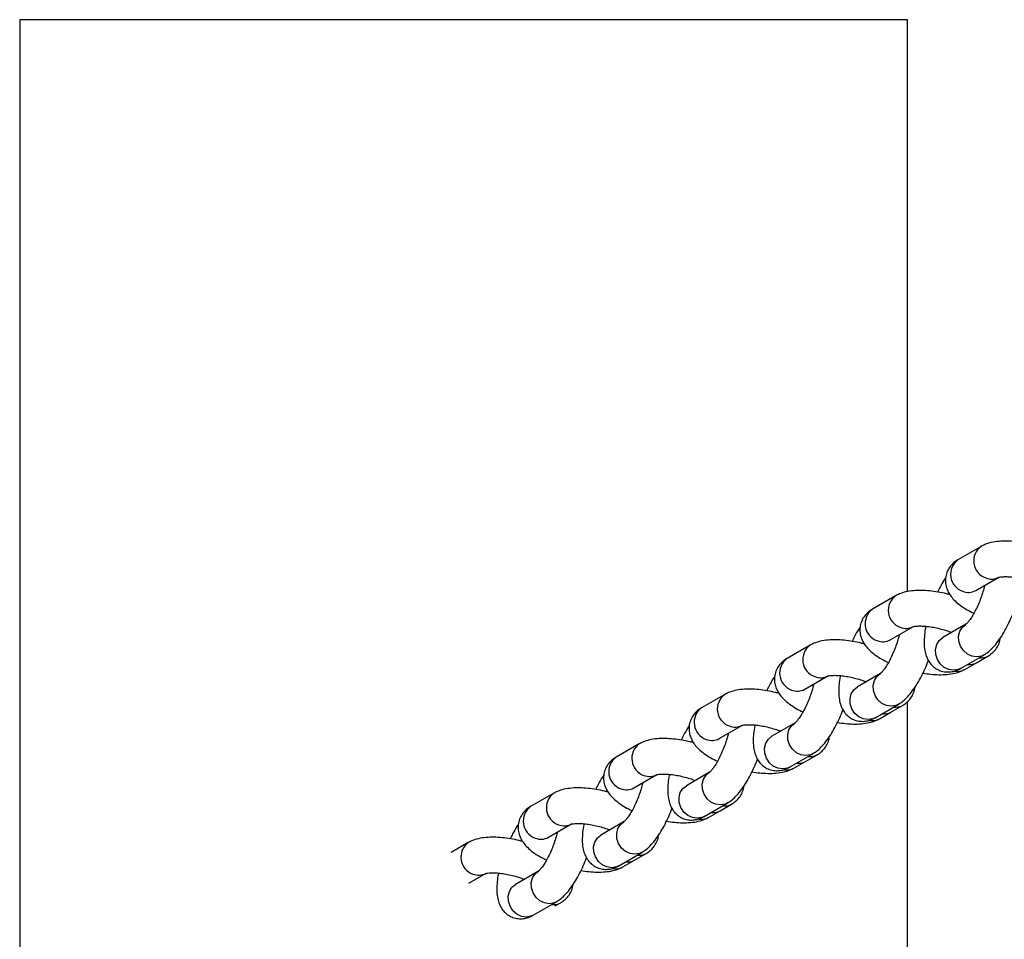
# Model space of a CAD drawing. Units: millimetres. Extents: x 758 to 88215, y 440 to 172640.
# Drawn here: x 11967 to 12189, y 18718 to 18925 of the extents above; entities that cross this region are included whole.
import ezdxf

# ---------------------------------------------------------------- set-up
doc = ezdxf.new("R2010")
doc.units = ezdxf.units.MM
doc.header["$MEASUREMENT"] = 0

msp = doc.modelspace()

# ---------------------------------------------------------------- linework, layer by layer
at = {"color": 7, "linetype": 'Continuous', "lineweight": 25}
for p, q in [((12167.311, 18924.958), (11967.311, 18924.958)), ((11967.311, 18924.958), (11967.311, 18524.958)), ((12167.311, 18796.125), (12167.311, 18924.958)), ((12183.884, 18806.31), (12178.669, 18803.3)), ((12182.669, 18796.372), (12187.884, 18799.382)), ((12164.63, 18795.194), (12159.416, 18792.184)), ((12180.473, 18788.78), (12175.259, 18785.77)), ((12163.416, 18785.256), (12168.63, 18788.266)), ((12145.377, 18784.078), (12140.162, 18781.068)), ((12179.259, 18778.841), (12184.473, 18781.852)), ((12180.223, 18778.62), (12182.83, 18780.125)), ((12182.83, 18780.125), (12185.437, 18781.63)), ((12144.162, 18774.14), (12149.377, 18777.15)), ((12161.22, 18777.664), (12156.005, 18774.654)), ((12126.123, 18772.962), (12120.909, 18769.952)), ((12167.311, 18524.958), (12167.311, 18771.379)), ((12160.005, 18767.725), (12165.22, 18770.736)), ((12160.969, 18767.503), (12163.576, 18769.009)), ((12163.576, 18769.009), (12166.184, 18770.514)), ((12124.909, 18763.024), (12130.123, 18766.034)), ((12141.966, 18766.548), (12136.752, 18763.538)), ((12106.87, 18761.846), (12101.655, 18758.836)), ((12140.752, 18756.609), (12145.966, 18759.62)), ((12141.716, 18756.387), (12144.323, 18757.893)), ((12144.323, 18757.893), (12146.93, 18759.398)), ((12105.655, 18751.907), (12110.87, 18754.918)), ((12122.713, 18755.432), (12117.498, 18752.421)), ((12087.616, 18750.73), (12082.401, 18747.72)), ((12121.498, 18745.493), (12126.713, 18748.504)), ((12122.462, 18745.271), (12125.069, 18746.777)), ((12125.069, 18746.777), (12127.677, 18748.282)), ((12086.401, 18740.791), (12091.616, 18743.802)), ((12103.459, 18744.316), (12098.244, 18741.305)), ((12068.362, 18739.614), (12064.484, 18737.375)), ((12102.244, 18734.377), (12107.459, 18737.388)), ((12103.208, 18734.155), (12105.816, 18735.661)), ((12105.816, 18735.661), (12108.423, 18737.166)), ((12068.484, 18730.447), (12072.362, 18732.686)), ((12084.205, 18733.2), (12078.991, 18730.189)), ((12082.991, 18723.261), (12088.205, 18726.272)), ((12087.949, 18725.345), (12089.169, 18726.05))]:
    msp.add_line(p, q, dxfattribs=at)
at = {"color": 8, "linetype": 'Continuous', "lineweight": 25, "flags": 128}
for points in [[(12184.512, 18781.875), (12183.964, 18781.616), (12182.912, 18781.425), (12181.82, 18781.58), (12180.786, 18782.067), (12179.902, 18782.843), (12179.247, 18783.838), (12178.878, 18784.965), (12178.829, 18786.123), (12179.104, 18787.209), (12179.677, 18788.127), (12180.415, 18788.746)], [(12179.259, 18778.841), (12178.75, 18778.605), (12177.697, 18778.415), (12176.605, 18778.57), (12175.572, 18779.057), (12174.688, 18779.832), (12174.033, 18780.828), (12173.664, 18781.955), (12173.615, 18783.112), (12173.889, 18784.199), (12174.463, 18785.117), (12175.259, 18785.77)], [(12165.258, 18770.759), (12164.711, 18770.5), (12163.658, 18770.309), (12162.566, 18770.464), (12161.533, 18770.951), (12160.649, 18771.727), (12159.993, 18772.722), (12159.625, 18773.849), (12159.575, 18775.007), (12159.85, 18776.093), (12160.424, 18777.011), (12161.162, 18777.63)], [(12160.005, 18767.725), (12159.496, 18767.489), (12158.444, 18767.299), (12157.352, 18767.454), (12156.318, 18767.941), (12155.434, 18768.716), (12154.779, 18769.712), (12154.41, 18770.839), (12154.361, 18771.996), (12154.636, 18773.083), (12155.209, 18774.001), (12156.005, 18774.654)], [(12146.005, 18759.642), (12145.457, 18759.384), (12144.404, 18759.193), (12143.313, 18759.348), (12142.279, 18759.835), (12141.395, 18760.611), (12140.74, 18761.606), (12140.371, 18762.733), (12140.322, 18763.891), (12140.596, 18764.977), (12141.17, 18765.895), (12141.908, 18766.514)], [(12140.752, 18756.609), (12140.243, 18756.373), (12139.19, 18756.183), (12138.098, 18756.338), (12137.065, 18756.825), (12136.181, 18757.6), (12135.525, 18758.596), (12135.157, 18759.722), (12135.107, 18760.88), (12135.382, 18761.967), (12135.956, 18762.885), (12136.752, 18763.538)], [(12126.751, 18748.526), (12126.204, 18748.268), (12125.151, 18748.077), (12124.059, 18748.232), (12123.026, 18748.719), (12122.142, 18749.495), (12121.486, 18750.49), (12121.118, 18751.617), (12121.068, 18752.775), (12121.343, 18753.861), (12121.917, 18754.779), (12122.655, 18755.398)], [(12121.498, 18745.493), (12120.989, 18745.257), (12119.936, 18745.067), (12118.845, 18745.222), (12117.811, 18745.709), (12116.927, 18746.484), (12116.272, 18747.48), (12115.903, 18748.606), (12115.854, 18749.764), (12116.128, 18750.851), (12116.702, 18751.768), (12117.498, 18752.421)], [(12107.497, 18737.41), (12106.95, 18737.152), (12105.897, 18736.961), (12104.806, 18737.116), (12103.772, 18737.603), (12102.888, 18738.379), (12102.233, 18739.374), (12101.864, 18740.501), (12101.815, 18741.659), (12102.089, 18742.745), (12102.663, 18743.663), (12103.401, 18744.282)], [(12102.244, 18734.377), (12101.736, 18734.141), (12100.683, 18733.951), (12099.591, 18734.106), (12098.557, 18734.593), (12097.674, 18735.368), (12097.018, 18736.364), (12096.65, 18737.49), (12096.6, 18738.648), (12096.875, 18739.734), (12097.449, 18740.652), (12098.244, 18741.305)], [(12088.244, 18726.294), (12087.697, 18726.036), (12086.644, 18725.845), (12085.552, 18726), (12084.518, 18726.487), (12083.635, 18727.263), (12082.979, 18728.258), (12082.611, 18729.385), (12082.561, 18730.543), (12082.836, 18731.629), (12083.41, 18732.547), (12084.147, 18733.166)], [(12082.991, 18723.261), (12082.482, 18723.025), (12081.429, 18722.834), (12080.338, 18722.99), (12079.304, 18723.477), (12078.42, 18724.252), (12077.765, 18725.248), (12077.396, 18726.374), (12077.347, 18727.532), (12077.621, 18728.618), (12078.195, 18729.536), (12078.991, 18730.189)]]:
    msp.add_lwpolyline(points, dxfattribs=at)
at = {"color": 8, "linetype": 'Continuous', "lineweight": 25}
for centre, radius, start, end in [((12186.267, 18803.037), 4.049, 125.99384, 250.75009), ((12181.053, 18800.027), 4.049, 126.05892, 250.74591), ((12186.236, 18802.329), 3.376, 247.28295, 299.18122), ((12181.021, 18799.318), 3.376, 247.28228, 299.22154), ((12167.013, 18791.921), 4.049, 125.99384, 250.75009), ((12161.799, 18788.91), 4.049, 126.05892, 250.74591), ((12166.982, 18791.213), 3.376, 247.28295, 299.18122), ((12161.768, 18788.202), 3.376, 247.28228, 299.22154), ((12147.76, 18780.805), 4.049, 125.99384, 250.75009), ((12142.545, 18777.794), 4.049, 126.05892, 250.74591), ((12181.207, 18782.99), 3.293, 262.67958, 299.53119), ((12183.814, 18784.496), 3.294, 262.68109, 299.26213), ((12178.597, 18781.494), 3.303, 260.71842, 299.4467), ((12147.729, 18780.097), 3.376, 247.28295, 299.18122), ((12142.514, 18777.086), 3.376, 247.28228, 299.22154), ((12128.506, 18769.689), 4.049, 125.99384, 250.75009), ((12123.292, 18766.678), 4.049, 126.05892, 250.74591), ((12161.953, 18771.874), 3.293, 262.67958, 299.53119), ((12164.56, 18773.38), 3.294, 262.68109, 299.26213), ((12159.343, 18770.378), 3.303, 260.71842, 299.4467), ((12128.475, 18768.981), 3.376, 247.28295, 299.18122), ((12123.26, 18765.97), 3.376, 247.28228, 299.22154), ((12109.252, 18758.573), 4.049, 125.99384, 250.75009), ((12104.038, 18755.562), 4.049, 126.05892, 250.74591), ((12142.7, 18760.758), 3.293, 262.67958, 299.53119), ((12145.307, 18762.264), 3.294, 262.68109, 299.26213), ((12140.09, 18759.262), 3.303, 260.71842, 299.4467), ((12109.221, 18757.865), 3.376, 247.28295, 299.18122), ((12104.007, 18754.854), 3.376, 247.28228, 299.22154), ((12089.999, 18747.457), 4.049, 125.99384, 250.75009), ((12084.785, 18744.446), 4.049, 126.05892, 250.74591), ((12123.446, 18749.642), 3.293, 262.67958, 299.53119), ((12126.053, 18751.148), 3.294, 262.68109, 299.26213), ((12120.836, 18748.146), 3.303, 260.71842, 299.4467), ((12089.968, 18746.749), 3.376, 247.28295, 299.18122), ((12084.753, 18743.738), 3.376, 247.28228, 299.22154), ((12070.745, 18736.341), 4.049, 125.99384, 250.75009), ((12104.193, 18738.526), 3.293, 262.67958, 299.53119), ((12106.8, 18740.032), 3.294, 262.68109, 299.26213), ((12101.582, 18737.03), 3.303, 260.71842, 299.4467), ((12070.714, 18735.632), 3.376, 247.28295, 299.18122), ((12087.546, 18728.916), 3.294, 262.68109, 299.26213)]:
    msp.add_arc(centre, radius, start, end, dxfattribs=at)
at = {"color": 7, "linetype": 'Continuous', "lineweight": 25}
for points, knots in [([(12196.134, 18806.552), (12195.879, 18806.622), (12194.992, 18806.868), (12193.444, 18807.164), (12191.54, 18807.425), (12189.679, 18807.534), (12187.868, 18807.481), (12186.216, 18807.23), (12184.888, 18806.835), (12184.161, 18806.455), (12183.884, 18806.31)], [0, 0, 0, 0, 0.0557708, 0.1944761, 0.3341597, 0.4763724, 0.6234524, 0.7792483, 0.9159513, 1, 1, 1, 1]), ([(12178.669, 18803.3), (12178.364, 18803.105), (12177.733, 18802.7), (12176.913, 18801.849), (12176.251, 18800.771), (12175.87, 18799.542), (12175.811, 18798.271), (12176.031, 18797.087), (12176.479, 18795.998), (12177.137, 18794.976), (12178.033, 18793.981), (12179.223, 18792.994), (12180.632, 18792.069), (12181.741, 18791.523), (12182.256, 18791.27)], [0, 0, 0, 0, 0.0704535, 0.1460336, 0.2194472, 0.3002088, 0.3758201, 0.4486295, 0.5221999, 0.6004663, 0.6882573, 0.7900805, 0.9025431, 1, 1, 1, 1]), ([(12175.907, 18799.252), (12175.8, 18799.101), (12175.352, 18798.471), (12174.735, 18797.39), (12174.261, 18796.416), (12174.081, 18796.045)], [0, 0, 0, 0, 0.1626956, 0.6804334, 1, 1, 1, 1]), ([(12187.801, 18799.339), (12187.822, 18799.347), (12187.868, 18799.365), (12188.284, 18799.453), (12188.954, 18799.512), (12189.896, 18799.513), (12191.063, 18799.422), (12192.398, 18799.224), (12193.82, 18798.916), (12195.236, 18798.522), (12196.102, 18798.202), (12196.523, 18798.047)], [0, 0, 0, 0, 0.0828325, 0.1741784, 0.2744137, 0.3839594, 0.5013253, 0.624303, 0.7507404, 0.8787931, 1, 1, 1, 1]), ([(12176.88, 18795.436), (12176.626, 18795.506), (12175.738, 18795.752), (12174.19, 18796.047), (12172.287, 18796.309), (12170.426, 18796.418), (12168.615, 18796.364), (12166.962, 18796.114), (12165.634, 18795.719), (12164.907, 18795.339), (12164.63, 18795.194)], [0, 0, 0, 0, 0.0557708, 0.1944761, 0.3341597, 0.4763724, 0.6234524, 0.7792483, 0.9159513, 1, 1, 1, 1]), ([(12184.676, 18797.53), (12184.646, 18797.391), (12184.528, 18796.838), (12184.205, 18795.757), (12183.716, 18794.358), (12183.135, 18792.966), (12182.502, 18791.671), (12181.859, 18790.545), (12181.276, 18789.685), (12180.819, 18789.118), (12180.501, 18788.805), (12180.457, 18788.773), (12180.436, 18788.758)], [0, 0, 0, 0, 0.0390708, 0.1545735, 0.2728654, 0.3923249, 0.5113339, 0.6282264, 0.7413057, 0.8364359, 0.9229867, 1, 1, 1, 1]), ([(12159.416, 18792.184), (12159.111, 18791.989), (12158.479, 18791.584), (12157.66, 18790.733), (12156.997, 18789.655), (12156.616, 18788.426), (12156.557, 18787.155), (12156.778, 18785.971), (12157.225, 18784.882), (12157.884, 18783.86), (12158.78, 18782.865), (12159.969, 18781.878), (12161.379, 18780.953), (12162.488, 18780.407), (12163.002, 18780.154)], [0, 0, 0, 0, 0.07045345, 0.14603361, 0.21944719, 0.30020882, 0.37582013, 0.44862949, 0.52219989, 0.60046634, 0.68825729, 0.79008049, 0.90254308, 1, 1, 1, 1]), ([(12184.473, 18781.852), (12184.738, 18782.019), (12185.404, 18782.441), (12186.387, 18783.333), (12187.464, 18784.572), (12188.511, 18786.076), (12189.48, 18787.737), (12190.34, 18789.487), (12190.935, 18790.839), (12191.204, 18791.6), (12191.256, 18791.747)], [0, 0, 0, 0, 0.0884082, 0.2226155, 0.3762364, 0.5326488, 0.6811617, 0.8248089, 0.9661243, 1, 1, 1, 1]), ([(12156.654, 18788.136), (12156.547, 18787.985), (12156.098, 18787.355), (12155.481, 18786.274), (12155.008, 18785.3), (12154.827, 18784.929)], [0, 0, 0, 0, 0.1626956, 0.6804334, 1, 1, 1, 1]), ([(12168.547, 18788.223), (12168.569, 18788.231), (12168.615, 18788.249), (12169.03, 18788.337), (12169.701, 18788.396), (12170.642, 18788.397), (12171.809, 18788.306), (12173.144, 18788.108), (12174.566, 18787.8), (12175.982, 18787.406), (12176.848, 18787.086), (12177.27, 18786.931)], [0, 0, 0, 0, 0.0828325, 0.1741784, 0.2744137, 0.3839594, 0.5013253, 0.624303, 0.7507404, 0.8787931, 1, 1, 1, 1]), ([(12171.443, 18788.32), (12171.43, 18788.264), (12171.276, 18787.59), (12171.121, 18786.347), (12171.012, 18784.583), (12171.136, 18783.021), (12171.48, 18781.659), (12171.993, 18780.547), (12172.704, 18779.59), (12173.612, 18778.816), (12174.7, 18778.268), (12175.885, 18778.006), (12177.064, 18778.035), (12178.216, 18778.305), (12178.893, 18778.654), (12179.259, 18778.841)], [0, 0, 0, 0, 0.0092302, 0.1121297, 0.2198833, 0.3367512, 0.4233089, 0.4995175, 0.5712022, 0.6409253, 0.7101273, 0.782714, 0.8516272, 0.919968, 1, 1, 1, 1]), ([(12157.627, 18784.32), (12157.372, 18784.39), (12156.485, 18784.636), (12154.936, 18784.931), (12153.033, 18785.193), (12151.172, 18785.302), (12149.361, 18785.248), (12147.709, 18784.998), (12146.381, 18784.603), (12145.653, 18784.223), (12145.377, 18784.078)], [0, 0, 0, 0, 0.0557708, 0.1944761, 0.3341597, 0.4763724, 0.6234524, 0.7792483, 0.9159513, 1, 1, 1, 1]), ([(12165.422, 18786.414), (12165.393, 18786.275), (12165.274, 18785.722), (12164.951, 18784.641), (12164.463, 18783.242), (12163.881, 18781.85), (12163.249, 18780.555), (12162.606, 18779.429), (12162.023, 18778.569), (12161.565, 18778.002), (12161.248, 18777.689), (12161.204, 18777.657), (12161.183, 18777.642)], [0, 0, 0, 0, 0.0390708, 0.1545735, 0.2728654, 0.3923249, 0.5113339, 0.6282264, 0.7413057, 0.8364359, 0.9229867, 1, 1, 1, 1]), ([(12185.437, 18781.63), (12185.742, 18781.825), (12186.372, 18782.23), (12187.197, 18783.081), (12187.84, 18784.159), (12188.18, 18785.065), (12188.196, 18785.593), (12188.199, 18785.678)], [0, 0, 0, 0, 0.2231739, 0.4625877, 0.6951384, 0.9509653, 1, 1, 1, 1]), ([(12140.162, 18781.068), (12139.857, 18780.873), (12139.226, 18780.468), (12138.406, 18779.617), (12137.744, 18778.539), (12137.363, 18777.31), (12137.304, 18776.039), (12137.524, 18774.855), (12137.972, 18773.766), (12138.63, 18772.744), (12139.526, 18771.749), (12140.716, 18770.762), (12142.125, 18769.837), (12143.234, 18769.291), (12143.749, 18769.038)], [0, 0, 0, 0, 0.0704535, 0.1460336, 0.2194472, 0.3002088, 0.3758201, 0.4486295, 0.5221999, 0.6004663, 0.6882573, 0.7900805, 0.9025431, 1, 1, 1, 1]), ([(12165.22, 18770.736), (12165.484, 18770.903), (12166.151, 18771.325), (12167.133, 18772.217), (12168.211, 18773.456), (12169.257, 18774.96), (12170.227, 18776.621), (12171.087, 18778.371), (12171.681, 18779.723), (12171.95, 18780.484), (12172.002, 18780.631)], [0, 0, 0, 0, 0.0884082, 0.2226155, 0.3762364, 0.5326488, 0.6811617, 0.8248089, 0.9661243, 1, 1, 1, 1]), ([(12170.772, 18777.769), (12171.366, 18777.681), (12172.607, 18777.496), (12174.426, 18777.398), (12176.238, 18777.449), (12177.891, 18777.7), (12179.219, 18778.095), (12179.946, 18778.475), (12180.223, 18778.62)], [0, 0, 0, 0, 0.1641196, 0.3426501, 0.527291, 0.7228735, 0.8944872, 1, 1, 1, 1]), ([(12137.4, 18777.02), (12137.293, 18776.869), (12136.845, 18776.239), (12136.227, 18775.157), (12135.754, 18774.184), (12135.574, 18773.813)], [0, 0, 0, 0, 0.1626956, 0.6804334, 1, 1, 1, 1]), ([(12149.294, 18777.107), (12149.315, 18777.115), (12149.361, 18777.133), (12149.776, 18777.221), (12150.447, 18777.28), (12151.389, 18777.281), (12152.556, 18777.189), (12153.89, 18776.992), (12155.313, 18776.684), (12156.728, 18776.29), (12157.595, 18775.97), (12158.016, 18775.815)], [0, 0, 0, 0, 0.0828325, 0.1741784, 0.2744137, 0.3839594, 0.5013253, 0.624303, 0.7507404, 0.8787931, 1, 1, 1, 1]), ([(12152.189, 18777.204), (12152.177, 18777.148), (12152.023, 18776.474), (12151.867, 18775.231), (12151.758, 18773.467), (12151.883, 18771.905), (12152.227, 18770.543), (12152.74, 18769.431), (12153.45, 18768.474), (12154.359, 18767.7), (12155.447, 18767.152), (12156.631, 18766.89), (12157.81, 18766.919), (12158.963, 18767.189), (12159.64, 18767.538), (12160.005, 18767.725)], [0, 0, 0, 0, 0.0092302, 0.1121297, 0.2198833, 0.3367512, 0.4233089, 0.4995175, 0.5712022, 0.6409253, 0.7101273, 0.782714, 0.8516272, 0.919968, 1, 1, 1, 1]), ([(12138.373, 18773.204), (12138.119, 18773.274), (12137.231, 18773.52), (12135.683, 18773.815), (12133.78, 18774.077), (12131.919, 18774.186), (12130.108, 18774.132), (12128.455, 18773.882), (12127.127, 18773.487), (12126.4, 18773.107), (12126.123, 18772.962)], [0, 0, 0, 0, 0.0557708, 0.1944761, 0.3341597, 0.4763724, 0.6234524, 0.7792483, 0.9159513, 1, 1, 1, 1]), ([(12146.169, 18775.298), (12146.139, 18775.159), (12146.021, 18774.606), (12145.698, 18773.525), (12145.209, 18772.126), (12144.628, 18770.733), (12143.995, 18769.439), (12143.352, 18768.313), (12142.769, 18767.453), (12142.312, 18766.886), (12141.994, 18766.573), (12141.95, 18766.541), (12141.929, 18766.526)], [0, 0, 0, 0, 0.0390708, 0.1545735, 0.2728654, 0.3923249, 0.5113339, 0.6282264, 0.7413057, 0.8364359, 0.9229867, 1, 1, 1, 1]), ([(12166.184, 18770.514), (12166.488, 18770.709), (12167.119, 18771.113), (12167.944, 18771.965), (12168.586, 18773.043), (12168.926, 18773.949), (12168.943, 18774.477), (12168.946, 18774.562)], [0, 0, 0, 0, 0.22317395, 0.46258768, 0.69513836, 0.95096531, 1, 1, 1, 1]), ([(12120.909, 18769.952), (12120.604, 18769.757), (12119.972, 18769.352), (12119.153, 18768.501), (12118.49, 18767.423), (12118.109, 18766.194), (12118.05, 18764.923), (12118.271, 18763.739), (12118.718, 18762.65), (12119.377, 18761.628), (12120.273, 18760.633), (12121.462, 18759.646), (12122.872, 18758.721), (12123.981, 18758.175), (12124.495, 18757.922)], [0, 0, 0, 0, 0.07045345, 0.14603361, 0.21944719, 0.30020882, 0.37582013, 0.44862949, 0.52219989, 0.60046634, 0.68825729, 0.79008049, 0.90254308, 1, 1, 1, 1]), ([(12145.966, 18759.62), (12146.231, 18759.787), (12146.897, 18760.209), (12147.88, 18761.101), (12148.957, 18762.34), (12150.004, 18763.844), (12150.973, 18765.505), (12151.833, 18767.255), (12152.428, 18768.607), (12152.696, 18769.368), (12152.748, 18769.515)], [0, 0, 0, 0, 0.0884082, 0.2226155, 0.3762364, 0.5326488, 0.6811617, 0.8248089, 0.9661243, 1, 1, 1, 1]), ([(12151.518, 18766.653), (12152.113, 18766.565), (12153.354, 18766.38), (12155.173, 18766.282), (12156.985, 18766.333), (12158.637, 18766.584), (12159.965, 18766.979), (12160.692, 18767.359), (12160.969, 18767.503)], [0, 0, 0, 0, 0.1641196, 0.3426501, 0.527291, 0.7228735, 0.8944872, 1, 1, 1, 1]), ([(12118.147, 18765.904), (12118.039, 18765.753), (12117.591, 18765.123), (12116.974, 18764.041), (12116.501, 18763.068), (12116.32, 18762.697)], [0, 0, 0, 0, 0.1626956, 0.6804334, 1, 1, 1, 1]), ([(12130.04, 18765.99), (12130.062, 18765.999), (12130.108, 18766.017), (12130.523, 18766.105), (12131.193, 18766.164), (12132.135, 18766.165), (12133.302, 18766.073), (12134.637, 18765.876), (12136.059, 18765.568), (12137.475, 18765.174), (12138.341, 18764.854), (12138.762, 18764.698)], [0, 0, 0, 0, 0.08283248, 0.17417845, 0.27441374, 0.38395941, 0.50132528, 0.62430304, 0.75074044, 0.87879314, 1, 1, 1, 1]), ([(12132.936, 18766.088), (12132.923, 18766.032), (12132.769, 18765.358), (12132.613, 18764.115), (12132.505, 18762.351), (12132.629, 18760.789), (12132.973, 18759.427), (12133.486, 18758.315), (12134.197, 18757.358), (12135.105, 18756.584), (12136.193, 18756.036), (12137.378, 18755.774), (12138.557, 18755.803), (12139.709, 18756.073), (12140.386, 18756.421), (12140.752, 18756.609)], [0, 0, 0, 0, 0.0092302, 0.1121297, 0.2198833, 0.3367512, 0.4233089, 0.4995175, 0.5712022, 0.6409253, 0.7101273, 0.782714, 0.8516272, 0.919968, 1, 1, 1, 1]), ([(12119.12, 18762.088), (12118.865, 18762.158), (12117.978, 18762.404), (12116.429, 18762.699), (12114.526, 18762.961), (12112.665, 18763.07), (12110.854, 18763.016), (12109.201, 18762.766), (12107.874, 18762.371), (12107.146, 18761.991), (12106.87, 18761.846)], [0, 0, 0, 0, 0.0557708, 0.1944761, 0.3341597, 0.4763724, 0.6234524, 0.7792483, 0.9159513, 1, 1, 1, 1]), ([(12126.915, 18764.182), (12126.885, 18764.043), (12126.767, 18763.49), (12126.444, 18762.409), (12125.956, 18761.009), (12125.374, 18759.617), (12124.742, 18758.323), (12124.099, 18757.197), (12123.516, 18756.337), (12123.058, 18755.77), (12122.741, 18755.457), (12122.697, 18755.425), (12122.676, 18755.41)], [0, 0, 0, 0, 0.0390708, 0.1545735, 0.2728654, 0.3923249, 0.5113339, 0.6282264, 0.7413057, 0.8364359, 0.9229867, 1, 1, 1, 1]), ([(12146.93, 18759.398), (12147.234, 18759.593), (12147.865, 18759.997), (12148.69, 18760.849), (12149.332, 18761.927), (12149.673, 18762.833), (12149.689, 18763.361), (12149.692, 18763.446)], [0, 0, 0, 0, 0.22317395, 0.46258768, 0.69513836, 0.95096531, 1, 1, 1, 1]), ([(12101.655, 18758.836), (12101.35, 18758.641), (12100.719, 18758.236), (12099.899, 18757.385), (12099.237, 18756.307), (12098.856, 18755.078), (12098.797, 18753.807), (12099.017, 18752.623), (12099.465, 18751.534), (12100.123, 18750.512), (12101.019, 18749.517), (12102.208, 18748.53), (12103.618, 18747.605), (12104.727, 18747.059), (12105.242, 18746.806)], [0, 0, 0, 0, 0.0704535, 0.1460336, 0.2194472, 0.3002088, 0.3758201, 0.4486295, 0.5221999, 0.6004663, 0.6882573, 0.7900805, 0.9025431, 1, 1, 1, 1]), ([(12126.713, 18748.504), (12126.977, 18748.671), (12127.644, 18749.093), (12128.626, 18749.985), (12129.704, 18751.224), (12130.75, 18752.728), (12131.72, 18754.389), (12132.58, 18756.139), (12133.174, 18757.491), (12133.443, 18758.252), (12133.495, 18758.399)], [0, 0, 0, 0, 0.08840824, 0.22261547, 0.37623637, 0.53264881, 0.68116173, 0.82480892, 0.96612426, 1, 1, 1, 1]), ([(12132.265, 18755.537), (12132.859, 18755.449), (12134.1, 18755.264), (12135.919, 18755.166), (12137.731, 18755.217), (12139.384, 18755.468), (12140.711, 18755.863), (12141.439, 18756.243), (12141.716, 18756.387)], [0, 0, 0, 0, 0.1641196, 0.3426501, 0.527291, 0.7228735, 0.8944872, 1, 1, 1, 1]), ([(12098.893, 18754.787), (12098.786, 18754.637), (12098.338, 18754.007), (12097.72, 18752.925), (12097.247, 18751.952), (12097.067, 18751.581)], [0, 0, 0, 0, 0.1626956, 0.6804334, 1, 1, 1, 1]), ([(12110.786, 18754.874), (12110.808, 18754.883), (12110.854, 18754.901), (12111.269, 18754.989), (12111.94, 18755.048), (12112.882, 18755.049), (12114.048, 18754.957), (12115.383, 18754.76), (12116.806, 18754.452), (12118.221, 18754.058), (12119.088, 18753.738), (12119.509, 18753.582)], [0, 0, 0, 0, 0.0828325, 0.1741784, 0.2744137, 0.3839594, 0.5013253, 0.624303, 0.7507404, 0.8787931, 1, 1, 1, 1]), ([(12113.682, 18754.972), (12113.67, 18754.916), (12113.516, 18754.242), (12113.36, 18752.999), (12113.251, 18751.235), (12113.376, 18749.673), (12113.72, 18748.311), (12114.233, 18747.199), (12114.943, 18746.242), (12115.852, 18745.468), (12116.939, 18744.92), (12118.124, 18744.658), (12119.303, 18744.687), (12120.455, 18744.957), (12121.133, 18745.305), (12121.498, 18745.493)], [0, 0, 0, 0, 0.0092302, 0.1121297, 0.2198833, 0.3367512, 0.4233089, 0.4995175, 0.5712022, 0.6409253, 0.7101273, 0.782714, 0.8516272, 0.919968, 1, 1, 1, 1]), ([(12099.866, 18750.972), (12099.612, 18751.042), (12098.724, 18751.288), (12097.176, 18751.583), (12095.273, 18751.845), (12093.412, 18751.954), (12091.601, 18751.9), (12089.948, 18751.65), (12088.62, 18751.255), (12087.893, 18750.875), (12087.616, 18750.73)], [0, 0, 0, 0, 0.0557708, 0.1944761, 0.3341597, 0.4763724, 0.6234524, 0.7792483, 0.9159513, 1, 1, 1, 1]), ([(12107.662, 18753.066), (12107.632, 18752.926), (12107.513, 18752.374), (12107.191, 18751.293), (12106.702, 18749.893), (12106.121, 18748.501), (12105.488, 18747.207), (12104.845, 18746.081), (12104.262, 18745.221), (12103.805, 18744.654), (12103.487, 18744.341), (12103.443, 18744.309), (12103.422, 18744.294)], [0, 0, 0, 0, 0.0390708, 0.1545735, 0.27286542, 0.39232492, 0.51133386, 0.62822642, 0.74130565, 0.83643592, 0.92298671, 1, 1, 1, 1]), ([(12127.677, 18748.282), (12127.981, 18748.477), (12128.612, 18748.881), (12129.436, 18749.733), (12130.079, 18750.811), (12130.419, 18751.717), (12130.436, 18752.245), (12130.438, 18752.33)], [0, 0, 0, 0, 0.2231739, 0.4625877, 0.6951384, 0.9509653, 1, 1, 1, 1]), ([(12082.401, 18747.72), (12082.097, 18747.525), (12081.465, 18747.12), (12080.646, 18746.269), (12079.983, 18745.191), (12079.602, 18743.962), (12079.543, 18742.691), (12079.764, 18741.507), (12080.211, 18740.418), (12080.87, 18739.396), (12081.766, 18738.401), (12082.955, 18737.413), (12084.365, 18736.489), (12085.473, 18735.943), (12085.988, 18735.69)], [0, 0, 0, 0, 0.07045345, 0.14603361, 0.21944719, 0.30020882, 0.37582013, 0.44862949, 0.52219989, 0.60046634, 0.68825729, 0.79008049, 0.90254308, 1, 1, 1, 1]), ([(12107.459, 18737.388), (12107.724, 18737.555), (12108.39, 18737.976), (12109.373, 18738.869), (12110.45, 18740.108), (12111.497, 18741.612), (12112.466, 18743.273), (12113.326, 18745.023), (12113.921, 18746.375), (12114.189, 18747.136), (12114.241, 18747.283)], [0, 0, 0, 0, 0.0884082, 0.2226155, 0.3762364, 0.5326488, 0.6811617, 0.8248089, 0.9661243, 1, 1, 1, 1]), ([(12113.011, 18744.421), (12113.606, 18744.333), (12114.847, 18744.148), (12116.666, 18744.05), (12118.478, 18744.101), (12120.13, 18744.352), (12121.458, 18744.747), (12122.185, 18745.127), (12122.462, 18745.271)], [0, 0, 0, 0, 0.1641196, 0.3426501, 0.527291, 0.7228735, 0.8944872, 1, 1, 1, 1]), ([(12079.64, 18743.671), (12079.532, 18743.521), (12079.084, 18742.891), (12078.467, 18741.809), (12077.994, 18740.836), (12077.813, 18740.465)], [0, 0, 0, 0, 0.1626956, 0.6804334, 1, 1, 1, 1]), ([(12091.533, 18743.758), (12091.555, 18743.767), (12091.601, 18743.785), (12092.016, 18743.873), (12092.686, 18743.932), (12093.628, 18743.933), (12094.795, 18743.841), (12096.13, 18743.644), (12097.552, 18743.336), (12098.968, 18742.942), (12099.834, 18742.622), (12100.255, 18742.466)], [0, 0, 0, 0, 0.0828325, 0.1741784, 0.2744137, 0.3839594, 0.5013253, 0.624303, 0.7507404, 0.8787931, 1, 1, 1, 1]), ([(12094.429, 18743.856), (12094.416, 18743.8), (12094.262, 18743.126), (12094.106, 18741.883), (12093.997, 18740.119), (12094.122, 18738.557), (12094.466, 18737.195), (12094.979, 18736.083), (12095.689, 18735.126), (12096.598, 18734.352), (12097.686, 18733.804), (12098.871, 18733.542), (12100.05, 18733.571), (12101.202, 18733.841), (12101.879, 18734.189), (12102.244, 18734.377)], [0, 0, 0, 0, 0.0092302, 0.1121297, 0.2198833, 0.3367512, 0.4233089, 0.4995175, 0.5712022, 0.6409253, 0.7101273, 0.782714, 0.8516272, 0.919968, 1, 1, 1, 1]), ([(12080.613, 18739.856), (12080.358, 18739.926), (12079.47, 18740.172), (12077.922, 18740.467), (12076.019, 18740.729), (12074.158, 18740.838), (12072.347, 18740.784), (12070.694, 18740.534), (12069.367, 18740.139), (12068.639, 18739.759), (12068.362, 18739.614)], [0, 0, 0, 0, 0.0557708, 0.1944761, 0.3341597, 0.4763724, 0.6234524, 0.7792483, 0.9159513, 1, 1, 1, 1]), ([(12088.408, 18741.95), (12088.378, 18741.81), (12088.26, 18741.258), (12087.937, 18740.177), (12087.449, 18738.777), (12086.867, 18737.385), (12086.235, 18736.091), (12085.592, 18734.965), (12085.009, 18734.105), (12084.551, 18733.538), (12084.234, 18733.224), (12084.189, 18733.193), (12084.169, 18733.178)], [0, 0, 0, 0, 0.0390708, 0.1545735, 0.2728654, 0.3923249, 0.5113339, 0.6282264, 0.7413057, 0.8364359, 0.9229867, 1, 1, 1, 1]), ([(12108.423, 18737.166), (12108.727, 18737.361), (12109.358, 18737.765), (12110.183, 18738.617), (12110.825, 18739.695), (12111.166, 18740.601), (12111.182, 18741.129), (12111.185, 18741.214)], [0, 0, 0, 0, 0.2231739, 0.4625877, 0.6951384, 0.9509653, 1, 1, 1, 1]), ([(12088.205, 18726.272), (12088.47, 18726.439), (12089.137, 18726.86), (12090.119, 18727.753), (12091.197, 18728.992), (12092.243, 18730.496), (12093.213, 18732.157), (12094.073, 18733.907), (12094.667, 18735.259), (12094.936, 18736.02), (12094.988, 18736.167)], [0, 0, 0, 0, 0.0884082, 0.2226155, 0.3762364, 0.5326488, 0.6811617, 0.8248089, 0.9661243, 1, 1, 1, 1]), ([(12093.758, 18733.305), (12094.352, 18733.217), (12095.593, 18733.032), (12097.412, 18732.934), (12099.224, 18732.985), (12100.876, 18733.236), (12102.204, 18733.631), (12102.932, 18734.011), (12103.208, 18734.155)], [0, 0, 0, 0, 0.1641196, 0.3426501, 0.527291, 0.7228735, 0.8944872, 1, 1, 1, 1]), ([(12072.279, 18732.642), (12072.301, 18732.651), (12072.347, 18732.669), (12072.762, 18732.757), (12073.433, 18732.816), (12074.375, 18732.816), (12075.541, 18732.725), (12076.876, 18732.528), (12078.299, 18732.22), (12079.714, 18731.826), (12080.581, 18731.506), (12081.002, 18731.35)], [0, 0, 0, 0, 0.0828325, 0.1741784, 0.2744137, 0.3839594, 0.5013253, 0.624303, 0.7507404, 0.8787931, 1, 1, 1, 1]), ([(12075.175, 18732.74), (12075.163, 18732.684), (12075.008, 18732.01), (12074.853, 18730.767), (12074.744, 18729.003), (12074.868, 18727.441), (12075.213, 18726.079), (12075.726, 18724.967), (12076.436, 18724.01), (12077.344, 18723.236), (12078.432, 18722.688), (12079.617, 18722.426), (12080.796, 18722.455), (12081.948, 18722.725), (12082.626, 18723.073), (12082.991, 18723.261)], [0, 0, 0, 0, 0.0092302, 0.1121297, 0.2198833, 0.3367512, 0.4233089, 0.4995175, 0.5712022, 0.6409253, 0.7101273, 0.782714, 0.8516272, 0.919968, 1, 1, 1, 1]), ([(12089.169, 18726.05), (12089.474, 18726.245), (12090.105, 18726.649), (12090.929, 18727.501), (12091.572, 18728.579), (12091.912, 18729.485), (12091.929, 18730.013), (12091.931, 18730.098)], [0, 0, 0, 0, 0.2231739, 0.4625877, 0.6951384, 0.9509653, 1, 1, 1, 1])]:
    msp.add_open_spline(points, degree=3, knots=knots, dxfattribs=at)

doc.saveas('drawing.dxf')
